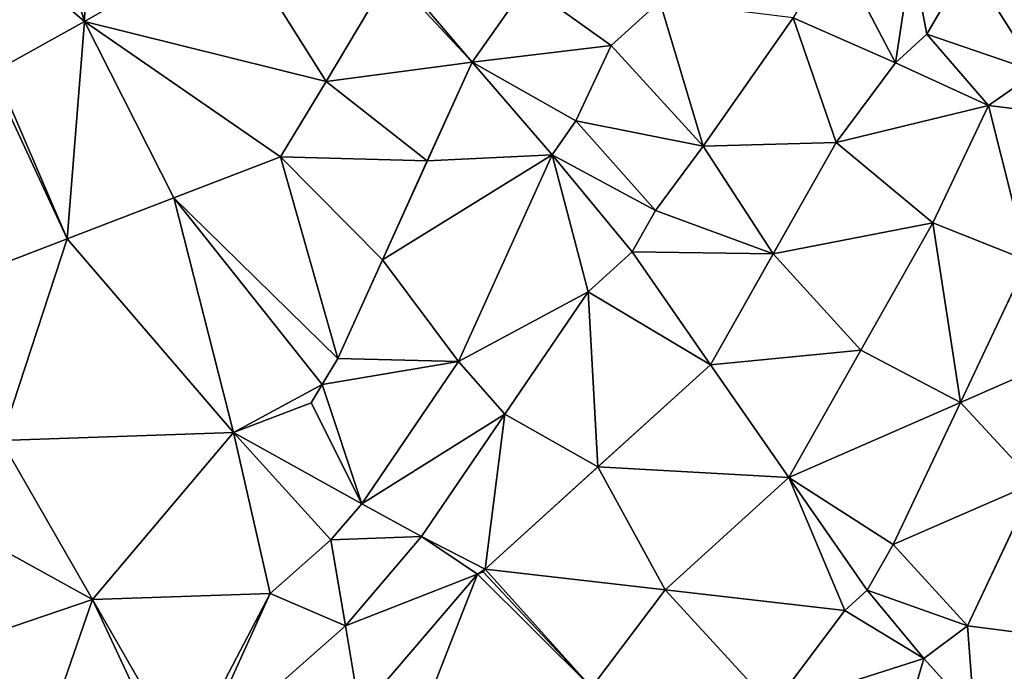
# Model space of a CAD drawing. Units: inches. Extents: x 2239646 to 2241767, y 13817431 to 13820078.
# Drawn here: x 2240303 to 2240459, y 13818379 to 13818482 of the extents above; entities that cross this region are included whole.
import ezdxf

# ---------------------------------------------------------------- set-up
doc = ezdxf.new("R2010")
doc.units = ezdxf.units.IN
doc.header["$MEASUREMENT"] = 0
for name, color, linetype in [('CP-TOPO-MAJR', 2, 'Continuous'), ('CP-TOPO-MINR', 1, 'Continuous'), ('Design Trimesh', 4, 'Continuous')]:
    doc.layers.add(name, color=color, linetype=linetype)

msp = doc.modelspace()

# ---------------------------------------------------------------- linework, layer by layer
at = {"layer": 'CP-TOPO-MAJR'}
for points in [[(2240743.9, 13818596.68, 765), (2240673.89, 13818625.14, 765), (2240643.04, 13818627.57, 765), (2240618.1, 13818632.96, 765), (2240587.32, 13818634.02, 765), (2240557.44, 13818631.13, 765), (2240541.13, 13818631.52, 765), (2240529.18, 13818623.05, 765), (2240500.13, 13818602.23, 765), (2240434.41, 13818554.08, 765), (2240389.68, 13818539.42, 765), (2240393.29, 13818526.89, 765), (2240405.48, 13818525.29, 765), (2240397.92, 13818512.22, 765), (2240402.09, 13818497.7, 765), (2240389.88, 13818499.1, 765), (2240383.38, 13818487.87, 765), (2240374.79, 13818475.6, 765), (2240353.55, 13818428.76, 765), (2240351.1, 13818424.62, 765), (2240349.34, 13818421.74, 765), (2240337.08, 13818417.02, 765), (2240300.32, 13818415.78, 765)], [(2240681.91, 13818523.69, 770), (2240644.06, 13818543.66, 770), (2240595.55, 13818558.88, 770), (2240543.17, 13818542.54, 770), (2240541.01, 13818540.99, 770), (2240510.26, 13818531.37, 770), (2240495.27, 13818526.46, 770), (2240498.88, 13818513.93, 770), (2240511.07, 13818512.33, 770), (2240503.51, 13818499.25, 770), (2240507.68, 13818484.74, 770), (2240495.47, 13818486.14, 770), (2240488.94, 13818474.85, 770), (2240481.58, 13818472.45, 770), (2240473.26, 13818466.7, 770), (2240441.4, 13818399.34, 770), (2240437.29, 13818392.08, 770), (2240433.76, 13818388.87, 770), (2240410.86, 13818358.4, 770)]]:
    msp.add_polyline3d(points, dxfattribs=at)
at = {"layer": 'CP-TOPO-MINR'}
for points in [[(2240686.35, 13818634.89, 764), (2240637.98, 13818638.71, 764), (2240625.2, 13818641.47, 764), (2240580.55, 13818643.01, 764), (2240561.78, 13818641.19, 764), (2240530.51, 13818641.94, 764), (2240507.61, 13818625.7, 764), (2240502.56, 13818622.08, 764), (2240413.29, 13818556.68, 764), (2240368.56, 13818542.02, 764), (2240372.17, 13818529.48, 764), (2240384.36, 13818527.89, 764), (2240376.8, 13818514.81, 764), (2240380.98, 13818500.29, 764), (2240368.76, 13818501.69, 764), (2240362.23, 13818490.41, 764), (2240362.11, 13818490.24, 764), (2240361.82, 13818489.61, 764), (2240351.72, 13818472.54, 764), (2240344.48, 13818460.65, 764), (2240293.91, 13818441.2, 764)], [(2240838.63, 13818504.45, 767), (2240651.37, 13818603.21, 767), (2240626.06, 13818611.15, 767), (2240603.89, 13818615.94, 767), (2240600.84, 13818616.04, 767), (2240592.67, 13818615.25, 767), (2240550.48, 13818602.09, 767), (2240495.25, 13818562.53, 767), (2240476.64, 13818548.9, 767), (2240431.92, 13818534.24, 767), (2240435.52, 13818521.71, 767), (2240447.72, 13818520.11, 767), (2240440.15, 13818507.03, 767), (2240444.33, 13818492.51, 767), (2240432.11, 13818493.91, 767), (2240425.58, 13818482.63, 767), (2240411.34, 13818462.3, 767), (2240403.8, 13818452.16, 767), (2240400.09, 13818445.59, 767), (2240393.17, 13818439.31, 767), (2240366.82, 13818400.56, 767), (2240354.77, 13818386.45, 767), (2240331.05, 13818365.54, 767)], [(2240786.39, 13818510.87, 768), (2240648.93, 13818583.36, 768), (2240600.43, 13818598.58, 768), (2240548.05, 13818582.24, 768), (2240497.86, 13818546.29, 768), (2240494.93, 13818545.38, 768), (2240453.04, 13818531.65, 768), (2240456.64, 13818519.11, 768), (2240468.84, 13818517.51, 768), (2240461.27, 13818504.44, 768), (2240465.45, 13818489.92, 768), (2240453.23, 13818491.32, 768), (2240446.7, 13818480.03, 768), (2240441.73, 13818475.5, 768), (2240432.35, 13818462.89, 768), (2240412.49, 13818427.75, 768), (2240376.87, 13818395.43, 768), (2240376.53, 13818394.98, 768), (2240375.66, 13818394.63, 768), (2240357.07, 13818372.86, 768)], [(2240497.69, 13818582.38, 766), (2240455.52, 13818551.49, 766), (2240410.8, 13818536.83, 766), (2240414.41, 13818524.3, 766), (2240426.6, 13818522.7, 766), (2240419.04, 13818509.63, 766), (2240423.21, 13818495.11, 766), (2240410.99, 13818496.51, 766), (2240404.46, 13818485.22, 766), (2240396.8, 13818478.23, 766), (2240391.22, 13818466.31, 766), (2240387.47, 13818460.96, 766), (2240372.63, 13818428.24, 766), (2240357.34, 13818405.76, 766), (2240352.46, 13818400.05, 766), (2240342.87, 13818391.58, 766), (2240314.77, 13818390.63, 766), (2240279.55, 13818378.63, 766)], [(2240734.15, 13818517.28, 769), (2240646.5, 13818563.51, 769), (2240597.99, 13818578.73, 769), (2240545.61, 13818562.39, 769), (2240519.43, 13818543.64, 769), (2240502.6, 13818538.38, 769), (2240474.15, 13818529.05, 769), (2240477.76, 13818516.52, 769), (2240489.95, 13818514.92, 769), (2240482.39, 13818501.85, 769), (2240486.57, 13818487.33, 769), (2240474.35, 13818488.73, 769), (2240467.82, 13818477.44, 769), (2240464.11, 13818474.06, 769), (2240456.44, 13818468.76, 769), (2240447.67, 13818450.22, 769), (2240424.89, 13818409.91, 769), (2240405.31, 13818392.15, 769), (2240393.69, 13818376.69, 769)], [(2240337.18, 13818495.7, 763), (2240313.49, 13818482.04, 763), (2240299.32, 13818474.17, 763)], [(2240474.49, 13818431.66, 771), (2240453.14, 13818386.48, 771), (2240446.22, 13818381.29, 771), (2240438.18, 13818353.63, 771)]]:
    msp.add_polyline3d(points, dxfattribs=at)
at = {"layer": 'Design Trimesh'}
for points in [[(2240313.49, 13818482.04, 763), (2240306.63, 13818504.58, 762), (2240292.58, 13818500.07, 762), (2240313.49, 13818482.04, 763)], [(2240306.63, 13818504.58, 762), (2240313.49, 13818482.04, 763), (2240314.1, 13818504.54, 762), (2240306.63, 13818504.58, 762)], [(2240337.18, 13818495.7, 763), (2240314.1, 13818504.54, 762), (2240313.49, 13818482.04, 763), (2240337.18, 13818495.7, 763)], [(2240292.58, 13818500.07, 762), (2240299.32, 13818474.17, 763), (2240313.49, 13818482.04, 763), (2240292.58, 13818500.07, 762)], [(2240351.72, 13818472.54, 764), (2240337.18, 13818495.7, 763), (2240313.49, 13818482.04, 763), (2240351.72, 13818472.54, 764)], [(2240361.82, 13818489.61, 764), (2240337.18, 13818495.7, 763), (2240351.72, 13818472.54, 764), (2240361.82, 13818489.61, 764)], [(2240432.11, 13818493.91, 767), (2240425.58, 13818482.63, 767), (2240441.73, 13818475.5, 768), (2240432.11, 13818493.91, 767)], [(2240432.11, 13818493.91, 767), (2240441.73, 13818475.5, 768), (2240444.33, 13818492.51, 767), (2240432.11, 13818493.91, 767)], [(2240444.33, 13818492.51, 767), (2240441.73, 13818475.5, 768), (2240446.7, 13818480.03, 768), (2240444.33, 13818492.51, 767)], [(2240444.33, 13818492.51, 767), (2240446.7, 13818480.03, 768), (2240453.23, 13818491.32, 768), (2240444.33, 13818492.51, 767)], [(2240362.23, 13818490.41, 764), (2240361.82, 13818489.61, 764), (2240374.79, 13818475.6, 765), (2240362.23, 13818490.41, 764)], [(2240362.23, 13818490.41, 764), (2240374.79, 13818475.6, 765), (2240383.38, 13818487.87, 765), (2240362.23, 13818490.41, 764)], [(2240464.11, 13818474.06, 769), (2240453.23, 13818491.32, 768), (2240446.7, 13818480.03, 768), (2240464.11, 13818474.06, 769)], [(2240464.11, 13818474.06, 769), (2240465.45, 13818489.92, 768), (2240453.23, 13818491.32, 768), (2240464.11, 13818474.06, 769)], [(2240374.79, 13818475.6, 765), (2240361.82, 13818489.61, 764), (2240351.72, 13818472.54, 764), (2240374.79, 13818475.6, 765)], [(2240383.38, 13818487.87, 765), (2240374.79, 13818475.6, 765), (2240396.8, 13818478.23, 766), (2240383.38, 13818487.87, 765)], [(2240404.46, 13818485.22, 766), (2240383.38, 13818487.87, 765), (2240396.8, 13818478.23, 766), (2240404.46, 13818485.22, 766)], [(2240396.8, 13818478.23, 766), (2240411.34, 13818462.3, 767), (2240404.46, 13818485.22, 766), (2240396.8, 13818478.23, 766)], [(2240404.46, 13818485.22, 766), (2240411.34, 13818462.3, 767), (2240425.58, 13818482.63, 767), (2240404.46, 13818485.22, 766)], [(2240313.49, 13818482.04, 763), (2240299.32, 13818474.17, 763), (2240310.77, 13818447.68, 764), (2240313.49, 13818482.04, 763)], [(2240327.62, 13818454.17, 764), (2240313.49, 13818482.04, 763), (2240310.77, 13818447.68, 764), (2240327.62, 13818454.17, 764)], [(2240327.62, 13818454.17, 764), (2240344.48, 13818460.65, 764), (2240313.49, 13818482.04, 763), (2240327.62, 13818454.17, 764)], [(2240351.72, 13818472.54, 764), (2240313.49, 13818482.04, 763), (2240344.48, 13818460.65, 764), (2240351.72, 13818472.54, 764)], [(2240432.35, 13818462.89, 768), (2240425.58, 13818482.63, 767), (2240411.34, 13818462.3, 767), (2240432.35, 13818462.89, 768)], [(2240441.73, 13818475.5, 768), (2240425.58, 13818482.63, 767), (2240432.35, 13818462.89, 768), (2240441.73, 13818475.5, 768)], [(2240446.7, 13818480.03, 768), (2240441.73, 13818475.5, 768), (2240456.44, 13818468.76, 769), (2240446.7, 13818480.03, 768)], [(2240446.7, 13818480.03, 768), (2240456.44, 13818468.76, 769), (2240464.11, 13818474.06, 769), (2240446.7, 13818480.03, 768)], [(2240374.79, 13818475.6, 765), (2240391.22, 13818466.31, 766), (2240396.8, 13818478.23, 766), (2240374.79, 13818475.6, 765)], [(2240396.8, 13818478.23, 766), (2240391.22, 13818466.31, 766), (2240411.34, 13818462.3, 767), (2240396.8, 13818478.23, 766)], [(2240374.79, 13818475.6, 765), (2240351.72, 13818472.54, 764), (2240367.71, 13818459.99, 765), (2240374.79, 13818475.6, 765)], [(2240367.71, 13818459.99, 765), (2240387.47, 13818460.96, 766), (2240374.79, 13818475.6, 765), (2240367.71, 13818459.99, 765)], [(2240391.22, 13818466.31, 766), (2240374.79, 13818475.6, 765), (2240387.47, 13818460.96, 766), (2240391.22, 13818466.31, 766)], [(2240441.73, 13818475.5, 768), (2240432.35, 13818462.89, 768), (2240456.44, 13818468.76, 769), (2240441.73, 13818475.5, 768)], [(2240298.63, 13818473.73, 763), (2240293.91, 13818441.2, 764), (2240310.77, 13818447.68, 764), (2240298.63, 13818473.73, 763)], [(2240310.77, 13818447.68, 764), (2240299.32, 13818474.17, 763), (2240298.63, 13818473.73, 763), (2240310.77, 13818447.68, 764)], [(2240456.44, 13818468.76, 769), (2240473.26, 13818466.7, 770), (2240464.11, 13818474.06, 769), (2240456.44, 13818468.76, 769)], [(2240344.48, 13818460.65, 764), (2240367.71, 13818459.99, 765), (2240351.72, 13818472.54, 764), (2240344.48, 13818460.65, 764)], [(2240447.67, 13818450.22, 769), (2240456.44, 13818468.76, 769), (2240432.35, 13818462.89, 768), (2240447.67, 13818450.22, 769)], [(2240456.44, 13818468.76, 769), (2240447.67, 13818450.22, 769), (2240462.64, 13818444.25, 770), (2240456.44, 13818468.76, 769)], [(2240456.44, 13818468.76, 769), (2240462.64, 13818444.25, 770), (2240473.26, 13818466.7, 770), (2240456.44, 13818468.76, 769)], [(2240391.22, 13818466.31, 766), (2240387.47, 13818460.96, 766), (2240403.8, 13818452.16, 767), (2240391.22, 13818466.31, 766)], [(2240403.8, 13818452.16, 767), (2240411.34, 13818462.3, 767), (2240391.22, 13818466.31, 766), (2240403.8, 13818452.16, 767)], [(2240422.42, 13818445.32, 768), (2240411.34, 13818462.3, 767), (2240403.8, 13818452.16, 767), (2240422.42, 13818445.32, 768)], [(2240422.42, 13818445.32, 768), (2240432.35, 13818462.89, 768), (2240411.34, 13818462.3, 767), (2240422.42, 13818445.32, 768)], [(2240422.42, 13818445.32, 768), (2240447.67, 13818450.22, 769), (2240432.35, 13818462.89, 768), (2240422.42, 13818445.32, 768)], [(2240353.55, 13818428.76, 765), (2240344.48, 13818460.65, 764), (2240327.62, 13818454.17, 764), (2240353.55, 13818428.76, 765)], [(2240360.63, 13818444.37, 765), (2240344.48, 13818460.65, 764), (2240353.55, 13818428.76, 765), (2240360.63, 13818444.37, 765)], [(2240360.63, 13818444.37, 765), (2240367.71, 13818459.99, 765), (2240344.48, 13818460.65, 764), (2240360.63, 13818444.37, 765)], [(2240387.47, 13818460.96, 766), (2240360.63, 13818444.37, 765), (2240372.63, 13818428.24, 766), (2240387.47, 13818460.96, 766)], [(2240387.47, 13818460.96, 766), (2240367.71, 13818459.99, 765), (2240360.63, 13818444.37, 765), (2240387.47, 13818460.96, 766)], [(2240393.17, 13818439.31, 767), (2240387.47, 13818460.96, 766), (2240372.63, 13818428.24, 766), (2240393.17, 13818439.31, 767)], [(2240393.17, 13818439.31, 767), (2240400.09, 13818445.59, 767), (2240387.47, 13818460.96, 766), (2240393.17, 13818439.31, 767)], [(2240387.47, 13818460.96, 766), (2240400.09, 13818445.59, 767), (2240403.8, 13818452.16, 767), (2240387.47, 13818460.96, 766)], [(2240337.08, 13818417.02, 765), (2240327.62, 13818454.17, 764), (2240310.77, 13818447.68, 764), (2240337.08, 13818417.02, 765)], [(2240327.62, 13818454.17, 764), (2240351.1, 13818424.62, 765), (2240353.55, 13818428.76, 765), (2240327.62, 13818454.17, 764)], [(2240327.62, 13818454.17, 764), (2240337.08, 13818417.02, 765), (2240351.1, 13818424.62, 765), (2240327.62, 13818454.17, 764)], [(2240403.8, 13818452.16, 767), (2240400.09, 13818445.59, 767), (2240422.42, 13818445.32, 768), (2240403.8, 13818452.16, 767)], [(2240447.67, 13818450.22, 769), (2240422.42, 13818445.32, 768), (2240436.28, 13818430.06, 769), (2240447.67, 13818450.22, 769)], [(2240447.67, 13818450.22, 769), (2240436.28, 13818430.06, 769), (2240452.02, 13818421.8, 770), (2240447.67, 13818450.22, 769)], [(2240447.67, 13818450.22, 769), (2240452.02, 13818421.8, 770), (2240462.64, 13818444.25, 770), (2240447.67, 13818450.22, 769)], [(2240293.91, 13818441.2, 764), (2240300.32, 13818415.78, 765), (2240310.77, 13818447.68, 764), (2240293.91, 13818441.2, 764)], [(2240337.08, 13818417.02, 765), (2240310.77, 13818447.68, 764), (2240300.32, 13818415.78, 765), (2240337.08, 13818417.02, 765)], [(2240400.09, 13818445.59, 767), (2240393.17, 13818439.31, 767), (2240412.49, 13818427.75, 768), (2240400.09, 13818445.59, 767)], [(2240412.49, 13818427.75, 768), (2240422.42, 13818445.32, 768), (2240400.09, 13818445.59, 767), (2240412.49, 13818427.75, 768)], [(2240422.42, 13818445.32, 768), (2240412.49, 13818427.75, 768), (2240436.28, 13818430.06, 769), (2240422.42, 13818445.32, 768)], [(2240353.55, 13818428.76, 765), (2240372.63, 13818428.24, 766), (2240360.63, 13818444.37, 765), (2240353.55, 13818428.76, 765)], [(2240474.49, 13818431.66, 771), (2240462.64, 13818444.25, 770), (2240452.02, 13818421.8, 770), (2240474.49, 13818431.66, 771)], [(2240393.17, 13818439.31, 767), (2240372.63, 13818428.24, 766), (2240379.99, 13818419.94, 767), (2240393.17, 13818439.31, 767)], [(2240379.99, 13818419.94, 767), (2240394.68, 13818411.59, 768), (2240393.17, 13818439.31, 767), (2240379.99, 13818419.94, 767)], [(2240393.17, 13818439.31, 767), (2240394.68, 13818411.59, 768), (2240412.49, 13818427.75, 768), (2240393.17, 13818439.31, 767)], [(2240463.81, 13818409.07, 771), (2240474.49, 13818431.66, 771), (2240452.02, 13818421.8, 770), (2240463.81, 13818409.07, 771)], [(2240412.49, 13818427.75, 768), (2240424.89, 13818409.91, 769), (2240436.28, 13818430.06, 769), (2240412.49, 13818427.75, 768)], [(2240424.89, 13818409.91, 769), (2240452.02, 13818421.8, 770), (2240436.28, 13818430.06, 769), (2240424.89, 13818409.91, 769)], [(2240353.55, 13818428.76, 765), (2240351.1, 13818424.62, 765), (2240372.63, 13818428.24, 766), (2240353.55, 13818428.76, 765)], [(2240372.63, 13818428.24, 766), (2240351.1, 13818424.62, 765), (2240357.34, 13818405.76, 766), (2240372.63, 13818428.24, 766)], [(2240379.99, 13818419.94, 767), (2240372.63, 13818428.24, 766), (2240357.34, 13818405.76, 766), (2240379.99, 13818419.94, 767)], [(2240424.89, 13818409.91, 769), (2240412.49, 13818427.75, 768), (2240394.68, 13818411.59, 768), (2240424.89, 13818409.91, 769)], [(2240337.08, 13818417.02, 765), (2240349.34, 13818421.74, 765), (2240351.1, 13818424.62, 765), (2240337.08, 13818417.02, 765)], [(2240351.1, 13818424.62, 765), (2240349.34, 13818421.74, 765), (2240357.34, 13818405.76, 766), (2240351.1, 13818424.62, 765)], [(2240337.08, 13818417.02, 765), (2240357.34, 13818405.76, 766), (2240349.34, 13818421.74, 765), (2240337.08, 13818417.02, 765)], [(2240441.4, 13818399.34, 770), (2240452.02, 13818421.8, 770), (2240424.89, 13818409.91, 769), (2240441.4, 13818399.34, 770)], [(2240463.81, 13818409.07, 771), (2240452.02, 13818421.8, 770), (2240441.4, 13818399.34, 770), (2240463.81, 13818409.07, 771)], [(2240357.34, 13818405.76, 766), (2240366.82, 13818400.56, 767), (2240379.99, 13818419.94, 767), (2240357.34, 13818405.76, 766)], [(2240366.82, 13818400.56, 767), (2240376.87, 13818395.43, 768), (2240379.99, 13818419.94, 767), (2240366.82, 13818400.56, 767)], [(2240379.99, 13818419.94, 767), (2240376.87, 13818395.43, 768), (2240394.68, 13818411.59, 768), (2240379.99, 13818419.94, 767)], [(2240337.08, 13818417.02, 765), (2240300.32, 13818415.78, 765), (2240314.77, 13818390.63, 766), (2240337.08, 13818417.02, 765)], [(2240337.08, 13818417.02, 765), (2240314.77, 13818390.63, 766), (2240342.87, 13818391.58, 766), (2240337.08, 13818417.02, 765)], [(2240337.08, 13818417.02, 765), (2240342.87, 13818391.58, 766), (2240352.46, 13818400.05, 766), (2240337.08, 13818417.02, 765)], [(2240352.46, 13818400.05, 766), (2240357.34, 13818405.76, 766), (2240337.08, 13818417.02, 765), (2240352.46, 13818400.05, 766)], [(2240281.06, 13818409.21, 765), (2240314.77, 13818390.63, 766), (2240300.32, 13818415.78, 765), (2240281.06, 13818409.21, 765)], [(2240376.87, 13818395.43, 768), (2240405.31, 13818392.15, 769), (2240394.68, 13818411.59, 768), (2240376.87, 13818395.43, 768)], [(2240405.31, 13818392.15, 769), (2240424.89, 13818409.91, 769), (2240394.68, 13818411.59, 768), (2240405.31, 13818392.15, 769)], [(2240279.55, 13818378.63, 766), (2240314.77, 13818390.63, 766), (2240281.06, 13818409.21, 765), (2240279.55, 13818378.63, 766)], [(2240424.89, 13818409.91, 769), (2240405.31, 13818392.15, 769), (2240433.76, 13818388.87, 770), (2240424.89, 13818409.91, 769)], [(2240424.89, 13818409.91, 769), (2240437.29, 13818392.08, 770), (2240441.4, 13818399.34, 770), (2240424.89, 13818409.91, 769)], [(2240433.76, 13818388.87, 770), (2240437.29, 13818392.08, 770), (2240424.89, 13818409.91, 769), (2240433.76, 13818388.87, 770)], [(2240463.81, 13818409.07, 771), (2240441.4, 13818399.34, 770), (2240453.14, 13818386.48, 771), (2240463.81, 13818409.07, 771)], [(2240463.81, 13818409.07, 771), (2240453.14, 13818386.48, 771), (2240469.96, 13818384.32, 772), (2240463.81, 13818409.07, 771)], [(2240366.82, 13818400.56, 767), (2240357.34, 13818405.76, 766), (2240352.46, 13818400.05, 766), (2240366.82, 13818400.56, 767)], [(2240354.77, 13818386.45, 767), (2240352.46, 13818400.05, 766), (2240342.87, 13818391.58, 766), (2240354.77, 13818386.45, 767)], [(2240354.77, 13818386.45, 767), (2240366.82, 13818400.56, 767), (2240352.46, 13818400.05, 766), (2240354.77, 13818386.45, 767)], [(2240354.77, 13818386.45, 767), (2240375.66, 13818394.63, 768), (2240366.82, 13818400.56, 767), (2240354.77, 13818386.45, 767)], [(2240366.82, 13818400.56, 767), (2240375.66, 13818394.63, 768), (2240376.87, 13818395.43, 768), (2240366.82, 13818400.56, 767)], [(2240437.29, 13818392.08, 770), (2240453.14, 13818386.48, 771), (2240441.4, 13818399.34, 770), (2240437.29, 13818392.08, 770)], [(2240376.53, 13818394.98, 768), (2240376.87, 13818395.43, 768), (2240375.66, 13818394.63, 768), (2240376.53, 13818394.98, 768)], [(2240376.53, 13818394.98, 768), (2240375.66, 13818394.63, 768), (2240393.69, 13818376.69, 769), (2240376.53, 13818394.98, 768)], [(2240393.69, 13818376.69, 769), (2240376.87, 13818395.43, 768), (2240376.53, 13818394.98, 768), (2240393.69, 13818376.69, 769)], [(2240376.87, 13818395.43, 768), (2240393.69, 13818376.69, 769), (2240405.31, 13818392.15, 769), (2240376.87, 13818395.43, 768)], [(2240375.66, 13818394.63, 768), (2240354.77, 13818386.45, 767), (2240357.07, 13818372.86, 768), (2240375.66, 13818394.63, 768)], [(2240363.88, 13818364.55, 769), (2240375.66, 13818394.63, 768), (2240357.07, 13818372.86, 768), (2240363.88, 13818364.55, 769)], [(2240393.69, 13818376.69, 769), (2240375.66, 13818394.63, 768), (2240363.88, 13818364.55, 769), (2240393.69, 13818376.69, 769)], [(2240393.69, 13818376.69, 769), (2240422.31, 13818373.64, 770), (2240405.31, 13818392.15, 769), (2240393.69, 13818376.69, 769)], [(2240405.31, 13818392.15, 769), (2240422.31, 13818373.64, 770), (2240433.76, 13818388.87, 770), (2240405.31, 13818392.15, 769)], [(2240433.76, 13818388.87, 770), (2240446.22, 13818381.29, 771), (2240437.29, 13818392.08, 770), (2240433.76, 13818388.87, 770)], [(2240437.29, 13818392.08, 770), (2240446.22, 13818381.29, 771), (2240453.14, 13818386.48, 771), (2240437.29, 13818392.08, 770)], [(2240279.55, 13818378.63, 766), (2240304.47, 13818360.91, 767), (2240314.77, 13818390.63, 766), (2240279.55, 13818378.63, 766)], [(2240326.91, 13818364.69, 767), (2240314.77, 13818390.63, 766), (2240304.47, 13818360.91, 767), (2240326.91, 13818364.69, 767)], [(2240342.87, 13818391.58, 766), (2240314.77, 13818390.63, 766), (2240329.21, 13818365.48, 767), (2240342.87, 13818391.58, 766)], [(2240329.21, 13818365.48, 767), (2240314.77, 13818390.63, 766), (2240326.91, 13818364.69, 767), (2240329.21, 13818365.48, 767)], [(2240342.87, 13818391.58, 766), (2240329.21, 13818365.48, 767), (2240331.05, 13818365.54, 767), (2240342.87, 13818391.58, 766)], [(2240342.87, 13818391.58, 766), (2240331.05, 13818365.54, 767), (2240354.77, 13818386.45, 767), (2240342.87, 13818391.58, 766)], [(2240446.22, 13818381.29, 771), (2240433.76, 13818388.87, 770), (2240422.31, 13818373.64, 770), (2240446.22, 13818381.29, 771)], [(2240354.77, 13818386.45, 767), (2240331.05, 13818365.54, 767), (2240357.07, 13818372.86, 768), (2240354.77, 13818386.45, 767)], [(2240454.18, 13818372.48, 772), (2240453.14, 13818386.48, 771), (2240446.22, 13818381.29, 771), (2240454.18, 13818372.48, 772)], [(2240454.18, 13818372.48, 772), (2240469.96, 13818384.32, 772), (2240453.14, 13818386.48, 771), (2240454.18, 13818372.48, 772)], [(2240454.18, 13818372.48, 772), (2240462.13, 13818363.68, 773), (2240469.96, 13818384.32, 772), (2240454.18, 13818372.48, 772)], [(2240438.18, 13818353.63, 771), (2240446.22, 13818381.29, 771), (2240422.31, 13818373.64, 770), (2240438.18, 13818353.63, 771)], [(2240446.22, 13818381.29, 771), (2240438.18, 13818353.63, 771), (2240454.18, 13818372.48, 772), (2240446.22, 13818381.29, 771)]]:
    msp.add_3dface(points, dxfattribs=at)

doc.saveas('drawing.dxf')
